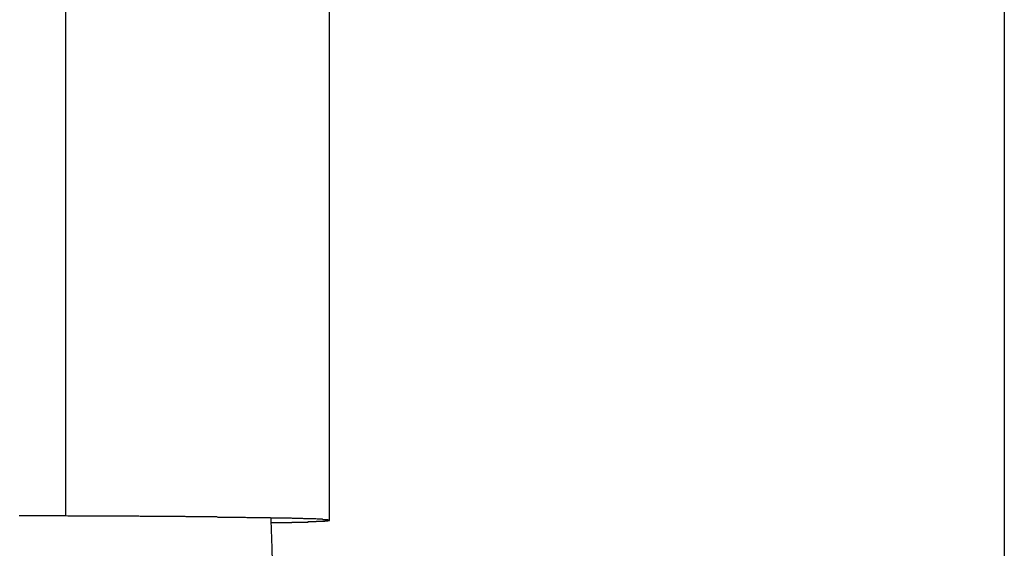
# Model space of a CAD drawing. Extents: x -45.6 to 45.6, y -24 to 24.
# Drawn here: x -26.2 to -25.9, y 2.8 to 3 of the extents above; entities that cross this region are included whole.
import ezdxf

# ---------------------------------------------------------------- set-up
doc = ezdxf.new("R2010")
doc.units = 0
doc.layers.get('0').update_dxf_attribs({"linetype": 'CONTINUOUS'})

msp = doc.modelspace()

# ---------------------------------------------------------------- linework, layer by layer
at = {"color": 0}
for points in [[(-25.94, 6.2701), (-25.94, -2.7299)], [(-25.94, 6.2701), (-25.94, -2.7299)], [(-25.94, 6.2701), (-25.94, -2.7299)], [(-25.94, 6.2701), (-25.94, -2.7299)], [(-25.94, 6.2701), (-25.94, -2.7299)], [(-25.94, 6.2701), (-25.94, -2.7299)], [(-25.94, 6.2701), (-25.94, -2.7299)], [(-25.94, 6.2701), (-25.94, -2.7299)], [(-25.94, 6.2701), (-25.94, -2.7299)], [(-25.94, 6.2701), (-25.94, -2.7299)], [(-25.94, 6.2701), (-25.94, -2.7299)], [(-25.94, 6.2701), (-25.94, -2.7299)], [(-25.94, 6.2701), (-25.94, -2.7299)], [(-25.94, 6.2701), (-25.94, -2.7299)], [(-25.94, 6.2701), (-25.94, -2.7299)], [(-25.94, 6.2701), (-25.94, -2.7299)], [(-25.94, 6.2701), (-25.94, -2.7299)], [(-25.94, 6.2701), (-25.94, -2.7299)], [(-25.94, 6.2701), (-25.94, -2.7299)], [(-25.94, 6.2701), (-25.94, -2.7299)], [(-25.94, 6.2701), (-25.94, -2.7299)], [(-26.1818, 3.1376), (-26.1818, 2.8577)], [(-26.1818, 3.1376), (-26.1818, 2.8577)], [(-26.1818, 3.1376), (-26.1818, 2.8577)], [(-26.1818, 3.1376), (-26.1818, 2.8577)], [(-26.1818, 3.1376), (-26.1818, 2.8577)], [(-26.1818, 3.1376), (-26.1818, 2.8577)], [(-26.1818, 3.1376), (-26.1818, 2.8577)], [(-26.1818, 3.1376), (-26.1818, 2.8577)], [(-26.1818, 3.1376), (-26.1818, 2.8577)], [(-26.1818, 3.1376), (-26.1818, 2.8577)], [(-26.1818, 3.1376), (-26.1818, 2.8577)], [(-26.1818, 3.1376), (-26.1818, 2.8577)], [(-26.1818, 3.1376), (-26.1818, 2.8577)], [(-26.1818, 3.1376), (-26.1818, 2.8577)], [(-26.1818, 3.1376), (-26.1818, 2.8577)], [(-26.1818, 3.1376), (-26.1818, 2.8577)], [(-26.1818, 3.1376), (-26.1818, 2.8577)], [(-26.1818, 3.1376), (-26.1818, 2.8577)], [(-26.1818, 3.1376), (-26.1818, 2.8577)], [(-26.1818, 3.1376), (-26.1818, 2.8577)], [(-26.1818, 3.1376), (-26.1818, 2.8577)], [(-26.1138, 2.8566), (-26.1138, 3.1365)], [(-26.1138, 2.8566), (-26.1138, 3.1365)], [(-26.1138, 2.8566), (-26.1138, 3.1365)], [(-26.1138, 2.8566), (-26.1138, 3.1365)], [(-26.1138, 2.8566), (-26.1138, 3.1365)], [(-26.1138, 2.8566), (-26.1138, 3.1365)], [(-26.1138, 2.8566), (-26.1138, 3.1365)], [(-26.1138, 2.8566), (-26.1138, 3.1365)], [(-26.1138, 2.8566), (-26.1138, 3.1365)], [(-26.1138, 2.8566), (-26.1138, 3.1365)], [(-26.1138, 2.8566), (-26.1138, 3.1365)], [(-26.1138, 2.8566), (-26.1138, 3.1365)], [(-26.1138, 2.8566), (-26.1138, 3.1365)], [(-26.1138, 2.8566), (-26.1138, 3.1365)], [(-26.1138, 2.8566), (-26.1138, 3.1365)], [(-26.1138, 2.8566), (-26.1138, 3.1365)], [(-26.1138, 2.8566), (-26.1138, 3.1365)], [(-26.1138, 2.8566), (-26.1138, 3.1365)], [(-26.1138, 2.8566), (-26.1138, 3.1365)], [(-26.1138, 2.8566), (-26.1138, 3.1365)], [(-26.1138, 2.8566), (-26.1138, 3.1365)], [(-26.1818, 2.8577), (-26.1889, 2.8577), (-26.1889, 2.8577), (-26.1892, 2.8577), (-26.1898, 2.8577), (-26.1901, 2.8577), (-26.1907, 2.8577), (-26.191, 2.8577), (-26.1916, 2.8577), (-26.1919, 2.8577), (-26.1925, 2.8577), (-26.1928, 2.8577), (-26.1934, 2.8577), (-26.1937, 2.8577)], [(-26.1288, 2.856), (-26.1269, 2.856), (-26.1269, 2.856), (-26.1266, 2.856), (-26.1266, 2.856), (-26.1263, 2.856), (-26.1263, 2.856), (-26.126, 2.856), (-26.126, 2.856), (-26.126, 2.856), (-26.126, 2.856), (-26.1257, 2.856), (-26.1257, 2.856), (-26.1254, 2.856), (-26.1254, 2.856), (-26.1251, 2.856), (-26.1251, 2.856), (-26.1251, 2.856), (-26.1251, 2.856), (-26.1251, 2.856), (-26.1248, 2.856), (-26.1248, 2.856), (-26.1245, 2.856), (-26.1245, 2.856), (-26.1242, 2.856), (-26.1242, 2.856), (-26.1242, 2.856), (-26.1242, 2.856), (-26.1239, 2.856), (-26.1239, 2.856), (-26.1238, 2.856), (-26.1238, 2.856), (-26.1235, 2.856), (-26.1235, 2.856), (-26.1235, 2.856), (-26.1235, 2.8561), (-26.1235, 2.8561), (-26.1232, 2.8561), (-26.1232, 2.8561), (-26.1229, 2.8561), (-26.1229, 2.8561), (-26.1226, 2.8561), (-26.1226, 2.8561), (-26.1226, 2.8561), (-26.1226, 2.8561), (-26.1223, 2.8561), (-26.1223, 2.8561), (-26.1223, 2.8561), (-26.1223, 2.8561), (-26.122, 2.8561), (-26.122, 2.8561), (-26.122, 2.8561), (-26.122, 2.8561), (-26.122, 2.8561), (-26.1217, 2.8561), (-26.1217, 2.8561), (-26.1215, 2.8561), (-26.1215, 2.8561), (-26.1212, 2.8561), (-26.1212, 2.8561), (-26.1212, 2.8561), (-26.1212, 2.8561), (-26.1209, 2.8561), (-26.1209, 2.8561), (-26.1209, 2.8561), (-26.1209, 2.8561), (-26.1206, 2.8561), (-26.1206, 2.8561), (-26.1206, 2.8561), (-26.1206, 2.8561), (-26.1206, 2.8561), (-26.1203, 2.8561), (-26.1203, 2.8561), (-26.1202, 2.8561), (-26.1202, 2.8561), (-26.1199, 2.8561), (-26.1199, 2.8561), (-26.1199, 2.8561), (-26.1199, 2.8561), (-26.1196, 2.8561), (-26.1196, 2.8561), (-26.1196, 2.8561), (-26.1196, 2.8561), (-26.1193, 2.8561), (-26.1193, 2.8561), (-26.1193, 2.8561), (-26.1193, 2.8562), (-26.1193, 2.8562), (-26.119, 2.8562), (-26.119, 2.8562), (-26.119, 2.8562), (-26.119, 2.8562), (-26.1187, 2.8562), (-26.1187, 2.8562), (-26.1187, 2.8562), (-26.1187, 2.8562), (-26.1184, 2.8562), (-26.1184, 2.8562), (-26.1184, 2.8562), (-26.1184, 2.8562), (-26.1182, 2.8562), (-26.1182, 2.8562), (-26.1182, 2.8562), (-26.1182, 2.8562), (-26.1182, 2.8562), (-26.1179, 2.8562), (-26.1179, 2.8562), (-26.1179, 2.8562), (-26.1179, 2.8562), (-26.1176, 2.8562), (-26.1176, 2.8562), (-26.1176, 2.8562), (-26.1176, 2.8562), (-26.1173, 2.8562), (-26.1173, 2.8562), (-26.1173, 2.8562), (-26.1173, 2.8562), (-26.1172, 2.8562), (-26.1172, 2.8562), (-26.1172, 2.8562), (-26.1172, 2.8563), (-26.1172, 2.8563), (-26.1169, 2.8563), (-26.1169, 2.8563), (-26.1169, 2.8563), (-26.1169, 2.8563), (-26.1166, 2.8563), (-26.1166, 2.8563), (-26.1166, 2.8563), (-26.1166, 2.8563), (-26.1163, 2.8563), (-26.1163, 2.8563), (-26.1163, 2.8563), (-26.1163, 2.8563), (-26.1163, 2.8563), (-26.1163, 2.8563), (-26.1163, 2.8563), (-26.1163, 2.8563), (-26.1163, 2.8563), (-26.116, 2.8563), (-26.116, 2.8563), (-26.116, 2.8563), (-26.116, 2.8563), (-26.1159, 2.8563), (-26.1159, 2.8563), (-26.1159, 2.8563), (-26.1159, 2.8563), (-26.1156, 2.8563), (-26.1156, 2.8563), (-26.1156, 2.8563), (-26.1156, 2.8563), (-26.1156, 2.8563), (-26.1156, 2.8563), (-26.1156, 2.8563), (-26.1156, 2.8563), (-26.1156, 2.8563), (-26.1153, 2.8563), (-26.1153, 2.8563), (-26.1153, 2.8563), (-26.1153, 2.8563), (-26.1153, 2.8563), (-26.1153, 2.8563), (-26.1153, 2.8563), (-26.1153, 2.8563), (-26.115, 2.8563), (-26.115, 2.8563), (-26.115, 2.8563), (-26.115, 2.8563), (-26.115, 2.8563), (-26.115, 2.8563), (-26.115, 2.8563), (-26.115, 2.8564), (-26.115, 2.8564), (-26.1147, 2.8564), (-26.1147, 2.8564), (-26.1147, 2.8564), (-26.1147, 2.8564), (-26.1147, 2.8564), (-26.1147, 2.8564), (-26.1147, 2.8564), (-26.1147, 2.8564), (-26.1145, 2.8564), (-26.1145, 2.8564), (-26.1145, 2.8564), (-26.1145, 2.8564), (-26.1145, 2.8564), (-26.1145, 2.8564), (-26.1145, 2.8564), (-26.1145, 2.8564), (-26.1145, 2.8564), (-26.1142, 2.8564), (-26.1142, 2.8564), (-26.1142, 2.8564), (-26.1142, 2.8564), (-26.1142, 2.8564), (-26.1142, 2.8564), (-26.1142, 2.8564), (-26.1142, 2.8564), (-26.1142, 2.8564), (-26.1142, 2.8564), (-26.1142, 2.8564), (-26.1142, 2.8564), (-26.1142, 2.8564), (-26.1142, 2.8564), (-26.1142, 2.8564), (-26.1142, 2.8565), (-26.1142, 2.8565), (-26.1139, 2.8565), (-26.1139, 2.8565), (-26.1139, 2.8565), (-26.1139, 2.8565), (-26.1139, 2.8565), (-26.1139, 2.8565), (-26.1139, 2.8565), (-26.1139, 2.8565), (-26.1139, 2.8565), (-26.1139, 2.8565), (-26.1139, 2.8565), (-26.1139, 2.8565), (-26.1139, 2.8565), (-26.1139, 2.8565), (-26.1139, 2.8565), (-26.1139, 2.8565), (-26.1139, 2.8565), (-26.1138, 2.8565), (-26.1138, 2.8565), (-26.1138, 2.8565), (-26.1138, 2.8565), (-26.1138, 2.8565), (-26.1138, 2.8565), (-26.1138, 2.8565), (-26.1138, 2.8565), (-26.1138, 2.8565), (-26.1138, 2.8565), (-26.1138, 2.8565), (-26.1138, 2.8565), (-26.1138, 2.8565), (-26.1138, 2.8565), (-26.1138, 2.8565), (-26.1138, 2.8565), (-26.1138, 2.8565), (-26.1138, 2.8565), (-26.1138, 2.8565), (-26.1138, 2.8565), (-26.1138, 2.8565), (-26.1138, 2.8565), (-26.1138, 2.8565), (-26.1138, 2.8565), (-26.1138, 2.8565), (-26.1138, 2.8565), (-26.1138, 2.8565), (-26.1138, 2.8565), (-26.1138, 2.8565), (-26.1138, 2.8565), (-26.1138, 2.8565), (-26.1138, 2.8565), (-26.1138, 2.8566), (-26.1138, 2.8566), (-26.1138, 2.8566), (-26.1138, 2.8566), (-26.1138, 2.8566), (-26.1138, 2.8566), (-26.1138, 2.8566), (-26.1138, 2.8566), (-26.1138, 2.8566), (-26.1138, 2.8566), (-26.1138, 2.8566), (-26.1138, 2.8566), (-26.1138, 2.8566), (-26.1138, 2.8566), (-26.1138, 2.8566), (-26.1138, 2.8566), (-26.1138, 2.8566), (-26.1139, 2.8566), (-26.1139, 2.8566), (-26.1139, 2.8566), (-26.1139, 2.8566), (-26.1139, 2.8566), (-26.1139, 2.8566), (-26.1139, 2.8566), (-26.1139, 2.8566), (-26.1139, 2.8566), (-26.1139, 2.8566), (-26.1139, 2.8566), (-26.1139, 2.8566), (-26.1139, 2.8566), (-26.1139, 2.8566), (-26.1139, 2.8566), (-26.1139, 2.8566), (-26.1139, 2.8566), (-26.114, 2.8566), (-26.114, 2.8566), (-26.114, 2.8566), (-26.114, 2.8566), (-26.114, 2.8566), (-26.114, 2.8566), (-26.114, 2.8566), (-26.114, 2.8566), (-26.114, 2.8566), (-26.114, 2.8566), (-26.114, 2.8566), (-26.114, 2.8566), (-26.114, 2.8566), (-26.114, 2.8566), (-26.114, 2.8566), (-26.114, 2.8566), (-26.114, 2.8566), (-26.1142, 2.8567), (-26.1142, 2.8567), (-26.1142, 2.8567), (-26.1142, 2.8567), (-26.1142, 2.8567), (-26.1142, 2.8567), (-26.1142, 2.8567), (-26.1142, 2.8567), (-26.1142, 2.8567), (-26.1143, 2.8567), (-26.1143, 2.8567), (-26.1143, 2.8567), (-26.1143, 2.8567), (-26.1143, 2.8567), (-26.1143, 2.8567), (-26.1143, 2.8567), (-26.1143, 2.8567), (-26.1146, 2.8567), (-26.1146, 2.8567), (-26.1146, 2.8567), (-26.1146, 2.8567), (-26.1146, 2.8567), (-26.1146, 2.8567), (-26.1146, 2.8567), (-26.1146, 2.8567), (-26.1146, 2.8567), (-26.1148, 2.8567), (-26.1148, 2.8567), (-26.1148, 2.8567), (-26.1148, 2.8567), (-26.1148, 2.8567), (-26.1148, 2.8567), (-26.1148, 2.8567), (-26.1148, 2.8567), (-26.1151, 2.8567), (-26.1151, 2.8567), (-26.1151, 2.8567), (-26.1151, 2.8567), (-26.1151, 2.8567), (-26.1151, 2.8567), (-26.1151, 2.8567), (-26.1151, 2.8567), (-26.1151, 2.8567), (-26.1154, 2.8567), (-26.1154, 2.8567), (-26.1154, 2.8567), (-26.1154, 2.8567), (-26.1154, 2.8567), (-26.1154, 2.8567), (-26.1154, 2.8567), (-26.1154, 2.8567), (-26.1157, 2.8568), (-26.1157, 2.8568), (-26.1157, 2.8568), (-26.1157, 2.8568), (-26.1157, 2.8568), (-26.1157, 2.8568), (-26.1157, 2.8568), (-26.1157, 2.8568), (-26.1157, 2.8568), (-26.116, 2.8568), (-26.116, 2.8568), (-26.116, 2.8568), (-26.116, 2.8568), (-26.1161, 2.8568), (-26.1161, 2.8568), (-26.1161, 2.8568), (-26.1161, 2.8568), (-26.1164, 2.8568), (-26.1164, 2.8568), (-26.1164, 2.8568), (-26.1164, 2.8568), (-26.1164, 2.8568), (-26.1164, 2.8568), (-26.1164, 2.8568), (-26.1164, 2.8568), (-26.1164, 2.8568), (-26.1167, 2.8568), (-26.1167, 2.8568), (-26.1167, 2.8568), (-26.1167, 2.8568), (-26.117, 2.8568), (-26.117, 2.8568), (-26.117, 2.8568), (-26.117, 2.8568), (-26.1173, 2.8569), (-26.1173, 2.8569), (-26.1173, 2.8569), (-26.1173, 2.8569), (-26.1173, 2.8569), (-26.1174, 2.8569), (-26.1174, 2.8569), (-26.1174, 2.8569), (-26.1174, 2.8569), (-26.1177, 2.8569), (-26.1177, 2.8569), (-26.1177, 2.8569), (-26.1177, 2.8569), (-26.118, 2.8569), (-26.118, 2.8569), (-26.118, 2.8569), (-26.118, 2.8569), (-26.1183, 2.8569), (-26.1183, 2.8569), (-26.1183, 2.8569), (-26.1183, 2.8569), (-26.1183, 2.8569), (-26.1185, 2.8569), (-26.1185, 2.8569), (-26.1185, 2.8569), (-26.1185, 2.8569), (-26.1188, 2.8569), (-26.1188, 2.8569), (-26.1188, 2.8569), (-26.1188, 2.8569), (-26.1191, 2.8569), (-26.1191, 2.8569), (-26.1191, 2.8569), (-26.1191, 2.8569), (-26.1194, 2.8569), (-26.1194, 2.8569), (-26.1194, 2.8569), (-26.1194, 2.8569), (-26.1194, 2.8569), (-26.1197, 2.8569), (-26.1197, 2.8569), (-26.1197, 2.8569), (-26.1197, 2.8569), (-26.12, 2.8569), (-26.12, 2.8569), (-26.12, 2.8569), (-26.12, 2.8569), (-26.1203, 2.8569), (-26.1203, 2.8569), (-26.1204, 2.8569), (-26.1204, 2.8569), (-26.1207, 2.857), (-26.1207, 2.857), (-26.1207, 2.857), (-26.1207, 2.857), (-26.1207, 2.857), (-26.121, 2.857), (-26.121, 2.857), (-26.121, 2.857), (-26.121, 2.857), (-26.1213, 2.857), (-26.1213, 2.857), (-26.1213, 2.857), (-26.1213, 2.857), (-26.1216, 2.857), (-26.1216, 2.857), (-26.1218, 2.857), (-26.1218, 2.857), (-26.1221, 2.857), (-26.1221, 2.857), (-26.1221, 2.857), (-26.1221, 2.857), (-26.1221, 2.857), (-26.1224, 2.857), (-26.1224, 2.857), (-26.1224, 2.857), (-26.1224, 2.857), (-26.1227, 2.857), (-26.1227, 2.857), (-26.1227, 2.857), (-26.1227, 2.857), (-26.123, 2.857), (-26.123, 2.857), (-26.1233, 2.857), (-26.1233, 2.857), (-26.1236, 2.8571), (-26.1236, 2.8571), (-26.1236, 2.8571), (-26.1236, 2.8571), (-26.1236, 2.8571), (-26.1239, 2.8571), (-26.1239, 2.8571), (-26.1241, 2.8571), (-26.1241, 2.8571), (-26.1244, 2.8571), (-26.1244, 2.8571), (-26.1244, 2.8571), (-26.1244, 2.8571), (-26.1247, 2.8571), (-26.1247, 2.8571), (-26.125, 2.8571), (-26.125, 2.8571), (-26.1253, 2.8571), (-26.1253, 2.8571), (-26.1253, 2.8571), (-26.1253, 2.8571), (-26.1253, 2.8571), (-26.1256, 2.8571), (-26.1256, 2.8571), (-26.1259, 2.8571), (-26.1259, 2.8571), (-26.1262, 2.8571), (-26.1262, 2.8571), (-26.1262, 2.8571), (-26.1262, 2.8571), (-26.1265, 2.8571), (-26.1265, 2.8571), (-26.1268, 2.8571), (-26.1268, 2.8571), (-26.1271, 2.8571), (-26.1271, 2.8571), (-26.1271, 2.8571), (-26.1271, 2.8571), (-26.1271, 2.8571), (-26.1274, 2.8571), (-26.1274, 2.8571), (-26.1277, 2.8571), (-26.1277, 2.8571), (-26.128, 2.8571), (-26.128, 2.8571), (-26.1281, 2.8571), (-26.1281, 2.8571), (-26.1284, 2.8571), (-26.1284, 2.8571), (-26.1287, 2.8571), (-26.1287, 2.8571), (-26.129, 2.8572), (-26.129, 2.8572), (-26.129, 2.8572), (-26.129, 2.8572), (-26.129, 2.8572), (-26.1293, 2.8572), (-26.1293, 2.8572), (-26.1296, 2.8572), (-26.1296, 2.8572), (-26.1299, 2.8572), (-26.1299, 2.8572), (-26.1301, 2.8572), (-26.1301, 2.8572), (-26.1304, 2.8572), (-26.1304, 2.8572), (-26.1307, 2.8572), (-26.1307, 2.8572), (-26.131, 2.8572), (-26.131, 2.8572), (-26.131, 2.8572), (-26.1311, 2.8572), (-26.1311, 2.8572), (-26.1314, 2.8572), (-26.1314, 2.8572), (-26.1317, 2.8572), (-26.1317, 2.8572), (-26.132, 2.8572), (-26.132, 2.8572), (-26.1323, 2.8572), (-26.1323, 2.8572), (-26.1326, 2.8572), (-26.1326, 2.8572), (-26.1329, 2.8572), (-26.1329, 2.8572), (-26.1332, 2.8572), (-26.1332, 2.8572), (-26.1332, 2.8572), (-26.1333, 2.8572), (-26.1333, 2.8572), (-26.1336, 2.8572), (-26.1336, 2.8572), (-26.1339, 2.8572), (-26.1339, 2.8572), (-26.1342, 2.8572), (-26.1342, 2.8572), (-26.1345, 2.8572), (-26.1345, 2.8572), (-26.1348, 2.8572), (-26.1348, 2.8572), (-26.1351, 2.8572), (-26.1351, 2.8572), (-26.1354, 2.8573), (-26.1354, 2.8573), (-26.1354, 2.8573), (-26.1357, 2.8573), (-26.1357, 2.8573), (-26.136, 2.8573), (-26.136, 2.8573), (-26.1363, 2.8573), (-26.1363, 2.8573), (-26.1366, 2.8573), (-26.1366, 2.8573), (-26.1369, 2.8573), (-26.1369, 2.8573), (-26.1372, 2.8573), (-26.1372, 2.8573), (-26.1375, 2.8573), (-26.1375, 2.8573), (-26.1378, 2.8573), (-26.1378, 2.8573), (-26.1378, 2.8573), (-26.1381, 2.8573), (-26.1381, 2.8573), (-26.1384, 2.8573), (-26.1384, 2.8573), (-26.1387, 2.8573), (-26.1387, 2.8573), (-26.139, 2.8573), (-26.139, 2.8573), (-26.1393, 2.8573), (-26.1393, 2.8573), (-26.1396, 2.8573), (-26.1396, 2.8573), (-26.1399, 2.8573), (-26.14, 2.8573), (-26.1403, 2.8573), (-26.1403, 2.8573), (-26.1403, 2.8573), (-26.1406, 2.8573), (-26.1406, 2.8573), (-26.1409, 2.8573), (-26.1409, 2.8573), (-26.1412, 2.8573), (-26.1412, 2.8573), (-26.1415, 2.8573), (-26.1415, 2.8573), (-26.1418, 2.8573), (-26.1418, 2.8573), (-26.1421, 2.8573), (-26.1421, 2.8573), (-26.1424, 2.8573), (-26.1425, 2.8573), (-26.1428, 2.8574), (-26.1428, 2.8574), (-26.1428, 2.8574), (-26.1431, 2.8574), (-26.1431, 2.8574), (-26.1434, 2.8574), (-26.1434, 2.8574), (-26.1437, 2.8574), (-26.1437, 2.8574), (-26.144, 2.8574), (-26.144, 2.8574), (-26.1443, 2.8574), (-26.1443, 2.8574), (-26.1446, 2.8574), (-26.1446, 2.8574), (-26.1449, 2.8574), (-26.1452, 2.8574), (-26.1455, 2.8574), (-26.1455, 2.8574), (-26.1455, 2.8574), (-26.1458, 2.8574), (-26.1458, 2.8574), (-26.1461, 2.8574), (-26.1461, 2.8574), (-26.1464, 2.8574), (-26.1464, 2.8574), (-26.1467, 2.8574), (-26.1467, 2.8574), (-26.147, 2.8574), (-26.147, 2.8574), (-26.1473, 2.8574), (-26.1473, 2.8574), (-26.1476, 2.8574), (-26.1479, 2.8574), (-26.1482, 2.8574), (-26.1482, 2.8574), (-26.1482, 2.8574), (-26.1485, 2.8574), (-26.1485, 2.8574), (-26.1488, 2.8574), (-26.1488, 2.8574), (-26.1491, 2.8574), (-26.1492, 2.8574), (-26.1495, 2.8574), (-26.1495, 2.8574), (-26.1498, 2.8574), (-26.1498, 2.8574), (-26.1501, 2.8574), (-26.1501, 2.8574), (-26.1504, 2.8574), (-26.1507, 2.8574), (-26.151, 2.8575), (-26.151, 2.8575), (-26.151, 2.8575), (-26.1513, 2.8575), (-26.1513, 2.8575), (-26.1516, 2.8575), (-26.1516, 2.8575), (-26.1519, 2.8575), (-26.1521, 2.8575), (-26.1524, 2.8575), (-26.1524, 2.8575), (-26.1527, 2.8575), (-26.1527, 2.8575), (-26.153, 2.8575), (-26.153, 2.8575), (-26.1533, 2.8575), (-26.1536, 2.8575), (-26.1539, 2.8575), (-26.1539, 2.8575), (-26.1539, 2.8575), (-26.1542, 2.8575), (-26.1542, 2.8575), (-26.1545, 2.8575), (-26.1545, 2.8575), (-26.1548, 2.8575), (-26.1551, 2.8575), (-26.1554, 2.8575), (-26.1554, 2.8575), (-26.1557, 2.8575), (-26.1557, 2.8575), (-26.156, 2.8575), (-26.156, 2.8575), (-26.1563, 2.8575), (-26.1566, 2.8575), (-26.1569, 2.8575), (-26.1569, 2.8575), (-26.1569, 2.8575), (-26.1572, 2.8575), (-26.1572, 2.8575), (-26.1575, 2.8575), (-26.1575, 2.8575), (-26.1578, 2.8575), (-26.1581, 2.8575), (-26.1584, 2.8575), (-26.1584, 2.8575), (-26.1587, 2.8575), (-26.1588, 2.8575), (-26.1591, 2.8575), (-26.1591, 2.8575), (-26.1594, 2.8575), (-26.1597, 2.8575), (-26.16, 2.8575), (-26.16, 2.8575), (-26.16, 2.8575), (-26.1603, 2.8575), (-26.1603, 2.8575), (-26.1606, 2.8575), (-26.1606, 2.8575), (-26.1609, 2.8575), (-26.1611, 2.8575), (-26.1614, 2.8575), (-26.1614, 2.8575), (-26.1617, 2.8575), (-26.1617, 2.8575), (-26.162, 2.8575), (-26.162, 2.8575), (-26.1623, 2.8575), (-26.1626, 2.8575), (-26.1629, 2.8576), (-26.1629, 2.8576), (-26.1629, 2.8576), (-26.1632, 2.8576), (-26.1632, 2.8576), (-26.1635, 2.8576), (-26.1635, 2.8576), (-26.1638, 2.8576), (-26.1638, 2.8576), (-26.1641, 2.8576), (-26.1641, 2.8576), (-26.1644, 2.8576), (-26.1644, 2.8576), (-26.1647, 2.8576), (-26.1647, 2.8576), (-26.165, 2.8576), (-26.1653, 2.8576), (-26.1656, 2.8576), (-26.1656, 2.8576), (-26.1656, 2.8576), (-26.1659, 2.8576), (-26.1661, 2.8576), (-26.1664, 2.8576), (-26.1664, 2.8576), (-26.1667, 2.8576), (-26.167, 2.8576), (-26.1673, 2.8576), (-26.1673, 2.8576), (-26.1676, 2.8576), (-26.1679, 2.8576), (-26.1682, 2.8576), (-26.1682, 2.8576), (-26.1685, 2.8576), (-26.1688, 2.8576), (-26.1691, 2.8576), (-26.1691, 2.8576), (-26.1694, 2.8576), (-26.1697, 2.8576), (-26.17, 2.8576), (-26.1703, 2.8576), (-26.1706, 2.8576), (-26.1709, 2.8576), (-26.1712, 2.8576), (-26.1718, 2.8576), (-26.1721, 2.8576), (-26.1724, 2.8576), (-26.1727, 2.8576), (-26.1731, 2.8576), (-26.1734, 2.8576), (-26.1737, 2.8576), (-26.174, 2.8576), (-26.1746, 2.8576), (-26.1746, 2.8576), (-26.1749, 2.8576), (-26.1755, 2.8576), (-26.1758, 2.8576), (-26.1764, 2.8576), (-26.1767, 2.8576), (-26.1773, 2.8576), (-26.1776, 2.8576), (-26.1782, 2.8576), (-26.1785, 2.8576), (-26.1791, 2.8576), (-26.1794, 2.8576), (-26.18, 2.8576), (-26.1803, 2.8576), (-26.1809, 2.8576), (-26.1812, 2.8576), (-26.1818, 2.8577)], [(-26.1818, 2.8577), (-26.1818, 2.8577)], [(-26.1288, 2.8572), (-26.1288, 2.8572)], [(-26.1288, 2.8566), (-26.1288, 2.8572)], [(-26.1288, 2.8566), (-26.1288, 2.8572)], [(-26.1288, 2.8566), (-26.1288, 2.8572)], [(-26.1288, 2.8566), (-26.1288, 2.8572)], [(-26.1288, 2.8566), (-26.1288, 2.8572)], [(-26.1288, 2.8566), (-26.1288, 2.8572)], [(-26.1288, 2.8566), (-26.1288, 2.8572)], [(-26.1288, 2.8566), (-26.1288, 2.8572)], [(-26.1288, 2.8566), (-26.1288, 2.8572)], [(-26.1288, 2.8566), (-26.1288, 2.8572)], [(-26.1288, 2.8566), (-26.1288, 2.8572)], [(-26.1288, 2.8566), (-26.1288, 2.8572)], [(-26.1288, 2.8566), (-26.1288, 2.8572)], [(-26.1288, 2.8566), (-26.1288, 2.8572)], [(-26.1288, 2.8566), (-26.1288, 2.8572)], [(-26.1288, 2.8566), (-26.1288, 2.8572)], [(-26.1288, 2.8566), (-26.1288, 2.8572)], [(-26.1288, 2.8566), (-26.1288, 2.8572)], [(-26.1288, 2.8566), (-26.1288, 2.8572)], [(-26.1288, 2.8566), (-26.1288, 2.8572)], [(-26.1288, 2.8566), (-26.1288, 2.8572)], [(-26.1078, 2.7463), (-26.1078, 2.7463), (-26.1102, 2.7528), (-26.1126, 2.7594), (-26.1147, 2.766), (-26.1168, 2.7729), (-26.1186, 2.7796), (-26.1204, 2.7865), (-26.122, 2.7934), (-26.1235, 2.8004), (-26.1246, 2.8073), (-26.1257, 2.8142), (-26.1266, 2.8211), (-26.1275, 2.8283), (-26.1279, 2.8352), (-26.1284, 2.8424), (-26.1286, 2.8494), (-26.1288, 2.8566)], [(-26.1288, 2.8566), (-26.1288, 2.8566)], [(-26.1138, 2.8566), (-26.1138, 2.8566)]]:
    msp.add_lwpolyline(points, dxfattribs=at)

doc.saveas('drawing.dxf')
